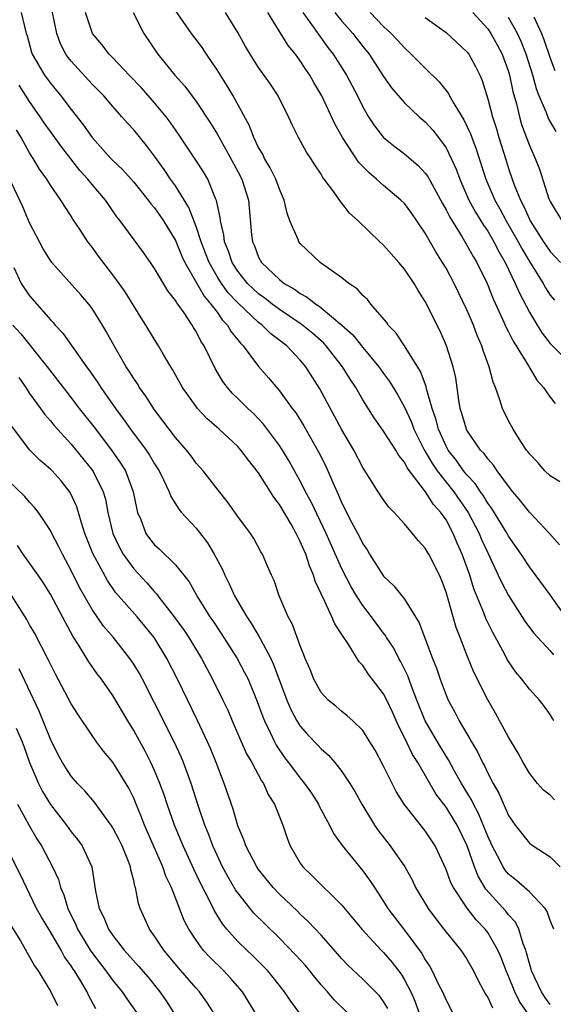
# Model space of a CAD drawing. Units: inches. Extents: x 2502000 to 2505000, y 1479000 to 1482000.
# Drawn here: x 2502786 to 2502837, y 1479148 to 1479242 of the extents above; entities that cross this region are included whole.
import ezdxf

# ---------------------------------------------------------------- set-up
doc = ezdxf.new("R2010")
doc.units = ezdxf.units.IN
doc.header["$MEASUREMENT"] = 0
doc.layers.add('LD25021479_2ft', color=162, linetype='Continuous')

msp = doc.modelspace()

# ---------------------------------------------------------------- linework, layer by layer
at = {"layer": 'LD25021479_2ft'}
for points, elevation in [([(2502837.408, 1479167.408), (2502837, 1479167.856), (2502836.362, 1479168.362), (2502835.798, 1479169), (2502835, 1479169.993), (2502834.392, 1479171), (2502833.916, 1479171.916), (2502833, 1479173.425), (2502831.747, 1479175.747), (2502831, 1479177.017), (2502829.677, 1479179.677), (2502829.095, 1479181.095), (2502828.368, 1479183), (2502827.975, 1479183.975), (2502827.668, 1479185), (2502827, 1479187.352), (2502826.556, 1479188.556), (2502826.356, 1479189), (2502825.335, 1479191), (2502825.205, 1479191.205), (2502825, 1479191.59), (2502824.32, 1479192.32), (2502823.787, 1479193), (2502823, 1479193.928), (2502822.031, 1479195), (2502821.509, 1479195.509), (2502821, 1479196.225), (2502820.482, 1479197), (2502819.63, 1479198.369), (2502819, 1479199.337), (2502818.128, 1479201), (2502817, 1479202.928), (2502814.876, 1479206.876), (2502813.54, 1479209), (2502813, 1479209.636), (2502811.696, 1479211), (2502810.166, 1479212.166), (2502809.326, 1479213), (2502809, 1479213.242), (2502807, 1479215.126), (2502806.084, 1479216.084), (2502805.418, 1479217), (2502805, 1479217.67), (2502804.241, 1479219), (2502803.906, 1479219.907), (2502803.476, 1479221), (2502803, 1479222.455), (2502802.289, 1479224.289), (2502801, 1479226.349), (2502800.529, 1479227), (2502799.914, 1479227.914), (2502799, 1479229.198), (2502798.227, 1479230.227), (2502797, 1479231.731), (2502796.39, 1479232.39), (2502795.874, 1479233), (2502795, 1479233.963), (2502794.116, 1479235), (2502793, 1479236.137), (2502791, 1479238.317), (2502790.691, 1479238.691), (2502790.491, 1479239), (2502789.978, 1479239.978), (2502789.624, 1479241), (2502789.159, 1479243.159)], 8110), ([(2502838.7, 1479184.7), (2502837, 1479187.099), (2502835, 1479189.802), (2502834.218, 1479191), (2502833, 1479192.735), (2502832.857, 1479193), (2502831.394, 1479195.394), (2502831, 1479195.912), (2502830.6, 1479196.6), (2502830.302, 1479197), (2502829.79, 1479197.79), (2502829, 1479198.608), (2502828.69, 1479199), (2502828.001, 1479200.001), (2502827.201, 1479201), (2502827, 1479201.364), (2502826.258, 1479203), (2502826.01, 1479204.01), (2502825.652, 1479205), (2502825.131, 1479206.869), (2502825.091, 1479207.091), (2502824.555, 1479208.555), (2502823.002, 1479211.002), (2502822.208, 1479212.208), (2502821.432, 1479213), (2502821.263, 1479213.262), (2502819.784, 1479215), (2502819.439, 1479215.439), (2502819, 1479215.848), (2502818.475, 1479216.475), (2502817.675, 1479217), (2502817, 1479217.537), (2502814.908, 1479219), (2502813, 1479220.824), (2502812.86, 1479221), (2502812.792, 1479221.208), (2502812.008, 1479223), (2502811.727, 1479223.728), (2502811.457, 1479225), (2502811, 1479226.034), (2502810.653, 1479227), (2502810.103, 1479228.103), (2502809.56, 1479229), (2502809.386, 1479229.386), (2502809, 1479230.043), (2502808.53, 1479231), (2502808.116, 1479232.115), (2502806.558, 1479235), (2502805.977, 1479235.977), (2502805, 1479237.512), (2502803.979, 1479239), (2502803.598, 1479239.598), (2502802.562, 1479241), (2502801, 1479243.181)], 8116), ([(2502786.191, 1479243), (2502786.666, 1479241), (2502786.751, 1479240.751), (2502787.178, 1479239.178), (2502787.244, 1479239), (2502788.429, 1479237), (2502789, 1479236.225), (2502790.015, 1479235), (2502791, 1479233.692), (2502792.192, 1479232.192), (2502793, 1479231.01), (2502794.802, 1479229), (2502795, 1479228.792), (2502795.921, 1479227.922), (2502796.746, 1479227), (2502797, 1479226.709), (2502798.391, 1479225), (2502798.646, 1479224.646), (2502799, 1479224.239), (2502799.851, 1479223), (2502801, 1479221.101), (2502801.619, 1479219.619), (2502801.905, 1479219), (2502803.755, 1479215.755), (2502804.417, 1479215), (2502805, 1479214.22), (2502805.503, 1479213.503), (2502806.011, 1479213), (2502806.363, 1479212.363), (2502807, 1479211.577), (2502807.245, 1479211.245), (2502807.506, 1479211), (2502809, 1479209.023), (2502809.942, 1479207.942), (2502811, 1479206.692), (2502812.223, 1479205), (2502812.56, 1479204.56), (2502813.331, 1479203.331), (2502814.778, 1479200.779), (2502815.45, 1479199.45), (2502816.125, 1479197.875), (2502816.681, 1479196.681), (2502817, 1479195.901), (2502817.919, 1479194.081), (2502818.672, 1479192.672), (2502819, 1479191.987), (2502819.413, 1479191.413), (2502819.656, 1479191), (2502821, 1479188.906), (2502821.981, 1479187.981), (2502823, 1479186.676), (2502824.421, 1479184.421), (2502825.706, 1479181), (2502826.072, 1479180.072), (2502826.434, 1479179), (2502827, 1479177.486), (2502827.21, 1479177), (2502827.842, 1479175.842), (2502828.273, 1479175), (2502829, 1479173.764), (2502829.294, 1479173.294), (2502829.444, 1479173), (2502830.028, 1479172.028), (2502830.513, 1479171), (2502830.692, 1479170.692), (2502831, 1479169.992), (2502831.512, 1479169), (2502832.054, 1479168.054), (2502833, 1479165.92), (2502833.649, 1479165), (2502835, 1479163.268), (2502835.37, 1479163), (2502837, 1479161.954), (2502837.973, 1479161)], 8108), ([(2502837.342, 1479175), (2502837.226, 1479175.226), (2502837, 1479175.605), (2502836.422, 1479176.422), (2502835.976, 1479177), (2502835, 1479178.057), (2502834.285, 1479179), (2502833.69, 1479179.69), (2502832.879, 1479180.879), (2502832.634, 1479181.366), (2502831.483, 1479183.483), (2502830.831, 1479184.831), (2502830.641, 1479185.359), (2502829.682, 1479187.682), (2502829.291, 1479189), (2502828.56, 1479191), (2502828.064, 1479192.064), (2502827.681, 1479193), (2502827, 1479194.285), (2502826.512, 1479195), (2502825.784, 1479195.784), (2502825.019, 1479197), (2502823.277, 1479199.277), (2502823, 1479199.843), (2502822.468, 1479200.469), (2502822.167, 1479201), (2502821, 1479202.822), (2502820.083, 1479204.083), (2502819, 1479205.821), (2502818.326, 1479207), (2502817.792, 1479207.792), (2502817.065, 1479209), (2502815.492, 1479211), (2502815.256, 1479211.256), (2502814.192, 1479212.192), (2502813.088, 1479213.088), (2502811, 1479214.476), (2502810.304, 1479215), (2502809.578, 1479215.578), (2502809, 1479215.988), (2502808.469, 1479216.469), (2502807.93, 1479217), (2502807, 1479218.156), (2502806.46, 1479219), (2502806.098, 1479220.097), (2502805.729, 1479221), (2502805.666, 1479221.666), (2502805.332, 1479223), (2502805.307, 1479223.307), (2502804.951, 1479224.951), (2502804.862, 1479225.138), (2502804.104, 1479227), (2502803.695, 1479227.695), (2502802.915, 1479228.915), (2502801.312, 1479231.312), (2502800.485, 1479232.486), (2502800.102, 1479233), (2502799, 1479234.343), (2502797.756, 1479235.756), (2502796.551, 1479237), (2502795, 1479238.645), (2502794.641, 1479239), (2502793.94, 1479239.94), (2502793.039, 1479241), (2502792.364, 1479243)], 8112), ([(2502796.932, 1479243), (2502797.982, 1479241), (2502799.31, 1479239), (2502800.952, 1479237), (2502801.914, 1479235.914), (2502803, 1479234.442), (2502804.378, 1479232.378), (2502805, 1479231.342), (2502805.86, 1479229.86), (2502807, 1479227.74), (2502807.386, 1479227), (2502808.033, 1479225), (2502808.328, 1479221.673), (2502808.409, 1479221), (2502808.59, 1479220.59), (2502809, 1479219.511), (2502809.281, 1479219), (2502811, 1479217.369), (2502811.464, 1479217), (2502812.444, 1479216.444), (2502813, 1479216.022), (2502813.675, 1479215.675), (2502814.491, 1479215), (2502814.81, 1479214.81), (2502815, 1479214.657), (2502816.988, 1479213), (2502818.045, 1479212.045), (2502819, 1479210.844), (2502820.55, 1479209), (2502821, 1479208.363), (2502821.581, 1479207.581), (2502822.335, 1479206.335), (2502823, 1479205.124), (2502823.676, 1479203.676), (2502823.914, 1479203), (2502824.943, 1479200.943), (2502825, 1479200.867), (2502825.682, 1479199.682), (2502826.156, 1479199), (2502827.733, 1479197), (2502829.118, 1479195), (2502830.168, 1479193), (2502830.412, 1479192.412), (2502831, 1479191.12), (2502832.014, 1479189), (2502832.314, 1479188.314), (2502833, 1479187.026), (2502834.576, 1479184.577), (2502835, 1479183.972), (2502835.417, 1479183.417), (2502837, 1479181.741), (2502837.333, 1479181.333)], 8114), ([(2502837.902, 1479191.902), (2502836.945, 1479193), (2502835, 1479195.028), (2502834.134, 1479196.134), (2502833.409, 1479197), (2502833, 1479197.521), (2502831.916, 1479199), (2502831.558, 1479199.558), (2502831, 1479200.155), (2502830.656, 1479200.656), (2502830.315, 1479201), (2502829, 1479202.912), (2502828.953, 1479203), (2502828.519, 1479204.519), (2502828.365, 1479205), (2502828.228, 1479205.772), (2502827.925, 1479207.925), (2502827.687, 1479209), (2502827.048, 1479211), (2502826.419, 1479212.419), (2502825, 1479215.273), (2502824.32, 1479216.32), (2502823.925, 1479217), (2502823, 1479218.376), (2502822.471, 1479219), (2502821, 1479220.67), (2502820.633, 1479221), (2502818.547, 1479223), (2502817.732, 1479223.732), (2502817, 1479224.706), (2502816.857, 1479224.857), (2502816.221, 1479225.779), (2502815.303, 1479227), (2502815.164, 1479227.164), (2502815, 1479227.467), (2502814.388, 1479228.387), (2502814.002, 1479229), (2502813.593, 1479229.593), (2502812.826, 1479231), (2502812.207, 1479232.207), (2502811.865, 1479233), (2502810.863, 1479235), (2502810.126, 1479236.126), (2502809, 1479237.73), (2502808.184, 1479239), (2502807.739, 1479239.739), (2502807, 1479241.078), (2502805.812, 1479243)], 8118), ([(2502837.94, 1479197.94), (2502837, 1479198.52), (2502836.501, 1479199), (2502835.808, 1479199.808), (2502835, 1479200.626), (2502834.858, 1479200.858), (2502834.736, 1479201), (2502834.193, 1479201.807), (2502833.442, 1479203), (2502833, 1479203.813), (2502832.418, 1479205), (2502832.18, 1479205.821), (2502831.747, 1479207), (2502831.51, 1479207.51), (2502831.155, 1479209), (2502830.57, 1479210.57), (2502830.45, 1479211), (2502829.995, 1479211.995), (2502829.621, 1479213), (2502829.427, 1479213.427), (2502829, 1479214.455), (2502827.788, 1479217), (2502827, 1479218.455), (2502826.673, 1479219), (2502826.012, 1479220.012), (2502825, 1479221.811), (2502824.207, 1479223), (2502823.71, 1479223.71), (2502823, 1479224.666), (2502822.667, 1479225), (2502821, 1479226.379), (2502820.316, 1479227), (2502819.601, 1479227.601), (2502818.616, 1479228.615), (2502817.065, 1479231), (2502816.318, 1479232.318), (2502815.057, 1479235), (2502814.293, 1479236.293), (2502813.901, 1479237), (2502813.529, 1479237.529), (2502813, 1479238.36), (2502812.531, 1479239), (2502811.845, 1479239.844), (2502809.89, 1479243)], 8120), ([(2502813.232, 1479243), (2502813.917, 1479242.083), (2502815.656, 1479239.656), (2502816.162, 1479239), (2502817.443, 1479237), (2502818.481, 1479235), (2502819, 1479233.94), (2502819.543, 1479233), (2502820.116, 1479232.115), (2502821, 1479230.989), (2502822.1, 1479230.1), (2502823, 1479229.433), (2502824.319, 1479228.319), (2502825, 1479227.586), (2502825.244, 1479227.244), (2502826.659, 1479224.659), (2502827, 1479224.073), (2502827.346, 1479223.346), (2502828.506, 1479221.494), (2502829, 1479220.668), (2502829.591, 1479219.591), (2502829.957, 1479219), (2502830.936, 1479217), (2502831.529, 1479215.529), (2502832.432, 1479213.568), (2502832.773, 1479212.773), (2502833, 1479212.358), (2502833.452, 1479211.452), (2502833.744, 1479211), (2502834.922, 1479209.078), (2502835.721, 1479207.721), (2502836.35, 1479207), (2502837, 1479206.081), (2502837.466, 1479205.466)], 8122), ([(2502816.309, 1479243), (2502817, 1479242.157), (2502818.036, 1479241), (2502819, 1479239.751), (2502819.606, 1479239), (2502821, 1479236.872), (2502821.769, 1479235.769), (2502823, 1479234.33), (2502824.415, 1479233), (2502825, 1479232.498), (2502825.716, 1479231.716), (2502826.275, 1479231), (2502827, 1479229.997), (2502827.496, 1479229), (2502827.967, 1479227.967), (2502828.315, 1479227), (2502829.199, 1479225), (2502829.824, 1479223.824), (2502830.343, 1479223), (2502830.585, 1479222.585), (2502831, 1479221.995), (2502831.589, 1479221), (2502832.058, 1479220.058), (2502832.687, 1479219), (2502833.65, 1479217), (2502834.044, 1479216.044), (2502835, 1479214.235), (2502835.739, 1479213), (2502836.23, 1479212.23), (2502837, 1479211.238), (2502837.114, 1479211.114), (2502839, 1479209.221)], 8124), ([(2502819.697, 1479243), (2502821, 1479241.667), (2502821.734, 1479241), (2502822.347, 1479240.347), (2502823, 1479239.595), (2502823.655, 1479239), (2502825, 1479237.645), (2502826.346, 1479236.346), (2502827.222, 1479235.222), (2502827.327, 1479235), (2502827.733, 1479234.267), (2502828.704, 1479232.704), (2502829.351, 1479231.351), (2502829.469, 1479231), (2502829.896, 1479229.896), (2502830.832, 1479227), (2502831.69, 1479225), (2502832.165, 1479224.165), (2502832.787, 1479223), (2502833.935, 1479221), (2502834.297, 1479220.297), (2502835, 1479219.11), (2502836.319, 1479217), (2502836.556, 1479216.556), (2502837, 1479215.882), (2502837.4, 1479215.4)], 8126), ([(2502825, 1479242.524), (2502827, 1479241.073), (2502829, 1479239.228), (2502829.174, 1479239), (2502829.825, 1479237.824), (2502830.229, 1479237), (2502830.464, 1479236.464), (2502831, 1479234.71), (2502831.453, 1479233), (2502831.837, 1479231.837), (2502832.076, 1479231), (2502832.694, 1479229), (2502833, 1479228.034), (2502833.355, 1479227), (2502833.545, 1479226.455), (2502834.137, 1479225), (2502834.447, 1479224.447), (2502835, 1479223.17), (2502835.088, 1479223), (2502836.366, 1479221), (2502837, 1479220.047), (2502837.999, 1479219)], 8128), ([(2502829.562, 1479243), (2502831, 1479241.427), (2502831.3, 1479241), (2502831.908, 1479239.907), (2502832.384, 1479239), (2502833, 1479237.322), (2502833.098, 1479237), (2502833.424, 1479235.424), (2502833.758, 1479234.242), (2502834.044, 1479233), (2502834.256, 1479232.256), (2502835, 1479230.246), (2502835.562, 1479229), (2502835.964, 1479227.964), (2502836.885, 1479225.115), (2502837, 1479224.85), (2502838.128, 1479223)], 8130), ([(2502837.586, 1479231.586), (2502836.827, 1479232.827), (2502836.634, 1479233.366), (2502835.93, 1479235), (2502835.671, 1479235.671), (2502835.322, 1479237), (2502834.691, 1479239), (2502834.219, 1479240.218), (2502833.863, 1479241), (2502833, 1479242.536)], 8132), ([(2502835.416, 1479242.584), (2502836.151, 1479241), (2502836.393, 1479240.393), (2502837, 1479238.602), (2502837.448, 1479237.447)], 8134), ([(2502837.363, 1479155), (2502837, 1479155.856), (2502836.719, 1479156.719), (2502836.532, 1479157), (2502835, 1479158.583), (2502833.717, 1479159.717), (2502833, 1479160.295), (2502832.68, 1479160.68), (2502832.481, 1479161), (2502831.942, 1479162.058), (2502831.433, 1479163), (2502831, 1479163.935), (2502830.703, 1479164.704), (2502830.118, 1479166.118), (2502829.622, 1479167), (2502829.433, 1479167.433), (2502828.482, 1479169), (2502827.819, 1479170.182), (2502827.248, 1479171.248), (2502827, 1479171.628), (2502826.174, 1479173), (2502825.004, 1479175), (2502824.191, 1479177), (2502823.669, 1479178.331), (2502823.322, 1479179.322), (2502822.671, 1479180.671), (2502822.475, 1479181), (2502821.972, 1479181.972), (2502821.293, 1479183), (2502821.187, 1479183.187), (2502821, 1479183.417), (2502819.839, 1479185), (2502819, 1479186.087), (2502818.404, 1479187), (2502817.878, 1479187.878), (2502817, 1479189.586), (2502815.492, 1479193), (2502814.037, 1479196.037), (2502813.512, 1479197), (2502813.353, 1479197.353), (2502813, 1479198.009), (2502811.927, 1479199.927), (2502811.277, 1479201), (2502811, 1479201.428), (2502809.476, 1479203.477), (2502808.496, 1479204.496), (2502807.959, 1479205), (2502807, 1479205.961), (2502806.467, 1479206.467), (2502806.001, 1479207), (2502805.569, 1479207.569), (2502804.814, 1479208.814), (2502803.76, 1479211), (2502803.455, 1479211.455), (2502803, 1479212.37), (2502802.755, 1479212.755), (2502802.62, 1479213), (2502801.844, 1479214.156), (2502801.237, 1479215), (2502801.128, 1479215.128), (2502801, 1479215.369), (2502800.279, 1479216.279), (2502799, 1479218.442), (2502798.62, 1479219), (2502797.952, 1479219.952), (2502795.706, 1479223), (2502795.393, 1479223.393), (2502794.563, 1479224.563), (2502794.276, 1479225), (2502793, 1479226.497), (2502792.596, 1479227), (2502791.838, 1479227.838), (2502790.082, 1479230.083), (2502789, 1479231.565), (2502788.408, 1479232.408), (2502788.023, 1479233), (2502787, 1479234.458), (2502786.013, 1479236.013)], 8106), ([(2502837, 1479147.762), (2502836.488, 1479148.488), (2502836.156, 1479149), (2502835.213, 1479151), (2502835.174, 1479151.174), (2502835, 1479151.719), (2502834.739, 1479152.739), (2502834.648, 1479153), (2502834.403, 1479153.597), (2502833.999, 1479155), (2502833.673, 1479155.672), (2502833, 1479156.395), (2502832.739, 1479156.739), (2502830.833, 1479158.833), (2502830.081, 1479160.081), (2502829.717, 1479161), (2502829.011, 1479163.011), (2502828.061, 1479165), (2502827, 1479166.726), (2502826.015, 1479168.015), (2502824.293, 1479171), (2502823.786, 1479171.786), (2502823, 1479173.414), (2502822.452, 1479174.452), (2502821.841, 1479175.841), (2502821.306, 1479177), (2502821, 1479177.609), (2502819.527, 1479179.527), (2502819, 1479180.329), (2502818.664, 1479180.664), (2502817.603, 1479182.396), (2502817.108, 1479183.108), (2502817, 1479183.308), (2502816.318, 1479184.318), (2502816.038, 1479185), (2502815.183, 1479186.817), (2502815.053, 1479187.053), (2502815, 1479187.197), (2502814.42, 1479188.42), (2502814.262, 1479189), (2502813.87, 1479189.87), (2502813.525, 1479191), (2502813.357, 1479191.357), (2502813, 1479192.235), (2502812.727, 1479192.727), (2502812.614, 1479193), (2502812.109, 1479193.891), (2502811, 1479195.775), (2502810.463, 1479196.464), (2502810.145, 1479197), (2502809, 1479198.818), (2502808.027, 1479200.027), (2502807.301, 1479201), (2502807, 1479201.334), (2502805.22, 1479203), (2502804.032, 1479204.032), (2502803.134, 1479205), (2502803, 1479205.166), (2502801.697, 1479207), (2502800.733, 1479208.733), (2502800.557, 1479209), (2502799.903, 1479210.097), (2502799.384, 1479211), (2502799, 1479211.61), (2502798.168, 1479213), (2502797.707, 1479213.707), (2502796.175, 1479216.175), (2502795.606, 1479217), (2502795, 1479217.833), (2502793.616, 1479219.616), (2502793, 1479220.469), (2502792.585, 1479221), (2502791.853, 1479222.147), (2502791.168, 1479223.168), (2502791, 1479223.444), (2502790.37, 1479224.37), (2502789.99, 1479225), (2502789, 1479226.425), (2502788.654, 1479227), (2502787.952, 1479227.952), (2502787.347, 1479229), (2502787, 1479229.515), (2502786.184, 1479231), (2502785.746, 1479231.745)], 8104), ([(2502834.789, 1479147), (2502834.068, 1479148.068), (2502833.615, 1479149), (2502833, 1479150.509), (2502832.774, 1479151), (2502832.287, 1479152.287), (2502831.98, 1479153), (2502831, 1479154.68), (2502830.757, 1479155), (2502829.896, 1479155.895), (2502829.02, 1479157.02), (2502827.699, 1479159), (2502827.464, 1479159.464), (2502827, 1479160.748), (2502825.965, 1479163), (2502825, 1479164.439), (2502822.971, 1479167), (2502822.223, 1479168.223), (2502821.819, 1479169), (2502821, 1479170.655), (2502820.176, 1479172.176), (2502819.687, 1479173), (2502819, 1479174.067), (2502818.046, 1479175), (2502817.5, 1479175.5), (2502817, 1479175.888), (2502816.402, 1479176.402), (2502815.664, 1479177), (2502815, 1479177.727), (2502814.291, 1479179), (2502813.934, 1479179.934), (2502813.483, 1479181), (2502813.353, 1479181.353), (2502813, 1479182.208), (2502812.254, 1479184.254), (2502811.826, 1479185), (2502810.968, 1479187), (2502810.481, 1479188.481), (2502810.218, 1479189), (2502809.862, 1479189.862), (2502809.363, 1479191), (2502809.22, 1479191.22), (2502808.525, 1479192.525), (2502808.205, 1479193), (2502807, 1479194.622), (2502806.019, 1479196.019), (2502805, 1479197.267), (2502803.674, 1479199), (2502803, 1479199.748), (2502802.471, 1479200.471), (2502802.06, 1479201), (2502801, 1479202.207), (2502799.811, 1479203.811), (2502799, 1479204.865), (2502798.164, 1479206.164), (2502797.554, 1479207), (2502797.35, 1479207.35), (2502797, 1479207.857), (2502796.57, 1479208.57), (2502796.277, 1479209), (2502795.112, 1479211), (2502794.365, 1479212.365), (2502793.987, 1479213), (2502793, 1479214.573), (2502792.68, 1479215), (2502791.912, 1479215.912), (2502789.151, 1479219), (2502789, 1479219.21), (2502788.313, 1479220.313), (2502787, 1479222.82), (2502786.341, 1479224.341), (2502785, 1479227.208)], 8102), ([(2502785.472, 1479218.528), (2502786.182, 1479217), (2502787, 1479215.804), (2502787.686, 1479215), (2502789, 1479213.505), (2502789.248, 1479213.248), (2502789.445, 1479213), (2502790.204, 1479212.204), (2502792.455, 1479209), (2502792.693, 1479208.694), (2502793.515, 1479207.515), (2502793.836, 1479207), (2502795.236, 1479205), (2502795.997, 1479203.998), (2502796.686, 1479203), (2502798.181, 1479201), (2502798.512, 1479200.512), (2502799, 1479199.669), (2502799.438, 1479199), (2502799.875, 1479198.125), (2502800.399, 1479197), (2502800.551, 1479196.551), (2502801.331, 1479195.331), (2502801.605, 1479195), (2502803, 1479193.501), (2502804.087, 1479192.087), (2502804.738, 1479191), (2502805.528, 1479189.528), (2502805.742, 1479189), (2502806.164, 1479188.164), (2502806.692, 1479187), (2502807.854, 1479185), (2502808.317, 1479184.317), (2502809.059, 1479183.059), (2502809.165, 1479182.835), (2502810.157, 1479181), (2502810.427, 1479180.427), (2502811.695, 1479177), (2502812.081, 1479176.081), (2502812.673, 1479175), (2502813, 1479174.491), (2502813.7, 1479173.7), (2502814.676, 1479172.676), (2502815, 1479172.315), (2502815.708, 1479171.708), (2502816.327, 1479171), (2502817, 1479170.147), (2502817.763, 1479169), (2502818.227, 1479168.227), (2502818.9, 1479167), (2502820.133, 1479165), (2502820.488, 1479164.488), (2502821.646, 1479163), (2502823.024, 1479161), (2502823.73, 1479159.73), (2502824.066, 1479159), (2502825.266, 1479157), (2502826.003, 1479156.003), (2502826.8, 1479155), (2502827, 1479154.728), (2502828.412, 1479153), (2502829, 1479152.118), (2502829.635, 1479151), (2502830.075, 1479150.075), (2502830.781, 1479148.781), (2502831, 1479148.447), (2502831.448, 1479147.448)], 8100), ([(2502785.395, 1479213), (2502786.17, 1479212.17), (2502788.691, 1479209), (2502790.56, 1479206.561), (2502791, 1479206.021), (2502791.775, 1479205), (2502793.189, 1479203.189), (2502794.855, 1479201), (2502795.745, 1479199.745), (2502796.201, 1479199), (2502796.96, 1479197), (2502797.287, 1479195.287), (2502797.374, 1479195), (2502797.669, 1479194.331), (2502798.168, 1479193), (2502798.518, 1479192.518), (2502799, 1479191.896), (2502799.476, 1479191.475), (2502801, 1479189.983), (2502802.337, 1479188.337), (2502803.168, 1479186.832), (2502804.316, 1479185), (2502804.6, 1479184.6), (2502805.395, 1479183.395), (2502806.927, 1479181), (2502807.656, 1479179.656), (2502807.982, 1479179), (2502808.867, 1479176.867), (2502809.39, 1479175.39), (2502809.551, 1479175), (2502810.102, 1479173.897), (2502810.516, 1479173), (2502810.684, 1479172.684), (2502811.495, 1479171.495), (2502811.882, 1479171), (2502813, 1479169.501), (2502813.418, 1479169), (2502814.06, 1479168.06), (2502814.742, 1479167), (2502814.821, 1479166.821), (2502815.804, 1479165), (2502816.195, 1479164.195), (2502817.036, 1479163.036), (2502819, 1479160.599), (2502819.675, 1479159.675), (2502820.111, 1479159), (2502821, 1479157.68), (2502821.421, 1479157), (2502823, 1479154.918), (2502824.665, 1479152.665), (2502825, 1479152.055), (2502825.432, 1479151.432), (2502825.667, 1479151), (2502826.289, 1479149.711), (2502826.66, 1479149), (2502827, 1479148.18), (2502827.628, 1479147)], 8098), ([(2502785.973, 1479207.973), (2502786.643, 1479207), (2502787, 1479206.438), (2502788.048, 1479205), (2502788.437, 1479204.437), (2502789, 1479203.812), (2502789.358, 1479203.358), (2502791, 1479201.572), (2502793.069, 1479199), (2502794.058, 1479197), (2502794.277, 1479196.278), (2502794.526, 1479195), (2502794.993, 1479193), (2502795.63, 1479191.63), (2502795.993, 1479191), (2502797, 1479189.603), (2502798.245, 1479188.245), (2502799, 1479187.387), (2502799.196, 1479187.196), (2502799.331, 1479187), (2502800.88, 1479185), (2502801.769, 1479183.769), (2502802.28, 1479183), (2502803.506, 1479181), (2502804.581, 1479179), (2502805.566, 1479177), (2502806.025, 1479176.025), (2502806.452, 1479175), (2502807.847, 1479171.847), (2502808.334, 1479171), (2502809.261, 1479169.261), (2502809.452, 1479169), (2502809.922, 1479167.922), (2502810.516, 1479167), (2502811.307, 1479165), (2502811.735, 1479163.735), (2502812.026, 1479163), (2502813, 1479161.339), (2502813.228, 1479161), (2502814.139, 1479160.139), (2502817, 1479157.304), (2502818.895, 1479155), (2502820.754, 1479153), (2502821, 1479152.762), (2502821.818, 1479151.818), (2502822.679, 1479150.678), (2502823, 1479150.154), (2502823.611, 1479149), (2502824.022, 1479148.022), (2502824.388, 1479147)], 8096), ([(2502821.391, 1479147.391), (2502821, 1479148.051), (2502820.603, 1479148.603), (2502819, 1479150.214), (2502817.557, 1479151.557), (2502817, 1479152.148), (2502816.611, 1479152.611), (2502815, 1479154.419), (2502813.757, 1479155.757), (2502813, 1479156.433), (2502812.721, 1479156.721), (2502811, 1479158.354), (2502810.386, 1479159), (2502809, 1479160.723), (2502808.809, 1479161), (2502807.777, 1479163), (2502807.591, 1479163.59), (2502807, 1479164.931), (2502806.541, 1479166.541), (2502805.702, 1479169), (2502804.921, 1479171), (2502804.359, 1479172.359), (2502804.08, 1479173), (2502803.104, 1479175.104), (2502801.214, 1479179), (2502800.184, 1479181), (2502798.955, 1479183), (2502798.083, 1479184.083), (2502797.318, 1479185), (2502795.297, 1479187.297), (2502794.473, 1479188.473), (2502793.071, 1479191.071), (2502792.313, 1479193), (2502791.986, 1479194.015), (2502791.539, 1479195.539), (2502790.91, 1479196.91), (2502790.033, 1479198.033), (2502789.169, 1479199), (2502789, 1479199.174), (2502788.011, 1479200.011), (2502787, 1479201.007), (2502785.306, 1479203.306)], 8094), ([(2502817.509, 1479147), (2502816.237, 1479148.237), (2502815.601, 1479149), (2502815, 1479149.674), (2502814.394, 1479150.394), (2502813.923, 1479151), (2502813.506, 1479151.506), (2502812.544, 1479152.544), (2502811, 1479154.136), (2502809.548, 1479155.548), (2502808.552, 1479156.552), (2502808.178, 1479157), (2502807, 1479158.486), (2502806.79, 1479158.79), (2502806.052, 1479160.051), (2502805.543, 1479161), (2502805, 1479162.126), (2502804.602, 1479163), (2502804.169, 1479164.169), (2502803.828, 1479165), (2502803.221, 1479166.779), (2502802.504, 1479169), (2502801.769, 1479171), (2502801.544, 1479171.544), (2502800.914, 1479172.914), (2502799, 1479176.74), (2502797.834, 1479179), (2502797.541, 1479179.541), (2502797, 1479180.452), (2502796.636, 1479181), (2502795.069, 1479183), (2502794.109, 1479184.109), (2502793, 1479185.708), (2502791.807, 1479187.807), (2502791, 1479189.451), (2502790.46, 1479190.46), (2502790.15, 1479191), (2502789.786, 1479191.786), (2502789.125, 1479193), (2502789, 1479193.261), (2502787.843, 1479195), (2502787.477, 1479195.477), (2502787, 1479195.996), (2502786.556, 1479196.556), (2502785, 1479198.021)], 8092), ([(2502813, 1479146.897), (2502812.098, 1479148.098), (2502811.497, 1479149), (2502810.383, 1479150.383), (2502809.866, 1479151), (2502808.448, 1479152.448), (2502807.854, 1479153), (2502807, 1479153.832), (2502805.947, 1479155), (2502805.52, 1479155.52), (2502804.753, 1479156.753), (2502804.311, 1479157.689), (2502803.415, 1479159.415), (2502802.762, 1479160.762), (2502801.747, 1479163), (2502800.931, 1479165), (2502800.22, 1479167), (2502799.915, 1479167.915), (2502799.514, 1479169), (2502799, 1479170.232), (2502798.645, 1479171), (2502798.084, 1479172.084), (2502797, 1479174.078), (2502796.435, 1479175), (2502795, 1479177.439), (2502793.897, 1479179), (2502793.505, 1479179.505), (2502792.674, 1479180.674), (2502791.697, 1479182.303), (2502791.147, 1479183.147), (2502790.435, 1479184.435), (2502790.154, 1479185), (2502789, 1479187.175), (2502788.287, 1479188.287), (2502787.807, 1479189), (2502786.391, 1479191), (2502785.839, 1479191.839)], 8090), ([(2502808.672, 1479147), (2502807.435, 1479149), (2502806.311, 1479150.311), (2502805.665, 1479151), (2502804.312, 1479152.312), (2502803.681, 1479153), (2502803, 1479153.938), (2502802.293, 1479155), (2502801.85, 1479155.85), (2502800.622, 1479159), (2502800.092, 1479160.092), (2502799.784, 1479161), (2502798.049, 1479165), (2502797.763, 1479165.763), (2502797.178, 1479167.178), (2502797, 1479167.583), (2502796.534, 1479168.534), (2502795, 1479171.033), (2502794.107, 1479172.107), (2502793.427, 1479173), (2502793, 1479173.606), (2502791.632, 1479175.632), (2502791, 1479176.643), (2502789.488, 1479179.488), (2502789, 1479180.447), (2502788.827, 1479180.827), (2502787.462, 1479183.462), (2502787, 1479184.231), (2502786.732, 1479184.732), (2502785, 1479187.463)], 8088), ([(2502804.656, 1479147), (2502804.01, 1479148.009), (2502803.321, 1479149), (2502803, 1479149.345), (2502801.311, 1479151.311), (2502799.896, 1479153), (2502799, 1479154.339), (2502798.517, 1479155), (2502797.62, 1479157), (2502797.463, 1479157.463), (2502797.174, 1479159), (2502797.122, 1479159.123), (2502797, 1479159.681), (2502796.711, 1479160.711), (2502796.676, 1479161), (2502796.487, 1479161.513), (2502795.876, 1479163), (2502795.59, 1479163.59), (2502795, 1479164.74), (2502794.902, 1479164.902), (2502793.217, 1479167.217), (2502792.296, 1479168.296), (2502791.607, 1479169), (2502791, 1479169.697), (2502790.483, 1479170.483), (2502790.173, 1479171), (2502789.755, 1479171.755), (2502789, 1479173.25), (2502787.926, 1479175.926), (2502785.997, 1479179.996)], 8086), ([(2502785.706, 1479174.294), (2502786.282, 1479173), (2502786.481, 1479172.481), (2502787.002, 1479171), (2502787.848, 1479169), (2502788.235, 1479168.235), (2502789, 1479166.961), (2502790.54, 1479165), (2502791, 1479164.355), (2502791.612, 1479163.612), (2502792.054, 1479163), (2502792.986, 1479160.986), (2502793.338, 1479158.662), (2502793.669, 1479157), (2502794.13, 1479156.13), (2502794.591, 1479155), (2502795, 1479154.4), (2502796.094, 1479153), (2502797.464, 1479151.464), (2502798.387, 1479150.387), (2502799.502, 1479149), (2502800.116, 1479148.115), (2502800.812, 1479147)], 8084), ([(2502785.85, 1479167), (2502786.949, 1479164.949), (2502787.688, 1479163.688), (2502788.13, 1479163), (2502789.189, 1479161), (2502789.767, 1479159.767), (2502789.974, 1479159), (2502790.291, 1479158.291), (2502790.664, 1479157), (2502791.438, 1479155.438), (2502791.615, 1479155), (2502792.892, 1479152.892), (2502794.322, 1479151), (2502795, 1479150.066), (2502795.886, 1479149), (2502796.324, 1479148.324), (2502797.268, 1479147)], 8082), ([(2502793.377, 1479147.377), (2502792.672, 1479148.672), (2502792.521, 1479149), (2502791.834, 1479150.166), (2502791.309, 1479151), (2502791.18, 1479151.18), (2502791, 1479151.486), (2502790.367, 1479152.367), (2502790.031, 1479153), (2502789, 1479154.746), (2502788.832, 1479155), (2502788.146, 1479156.146), (2502787.674, 1479157), (2502786.689, 1479159), (2502786.155, 1479160.155), (2502785, 1479162.418)], 8080), ([(2502785.276, 1479155.276), (2502786.122, 1479153.878), (2502787.483, 1479151.483), (2502787.831, 1479151), (2502789.031, 1479149), (2502789.677, 1479147.677)], 8078)]:
    msp.add_lwpolyline(points, dxfattribs=dict(at, elevation=elevation))

doc.saveas('drawing.dxf')
